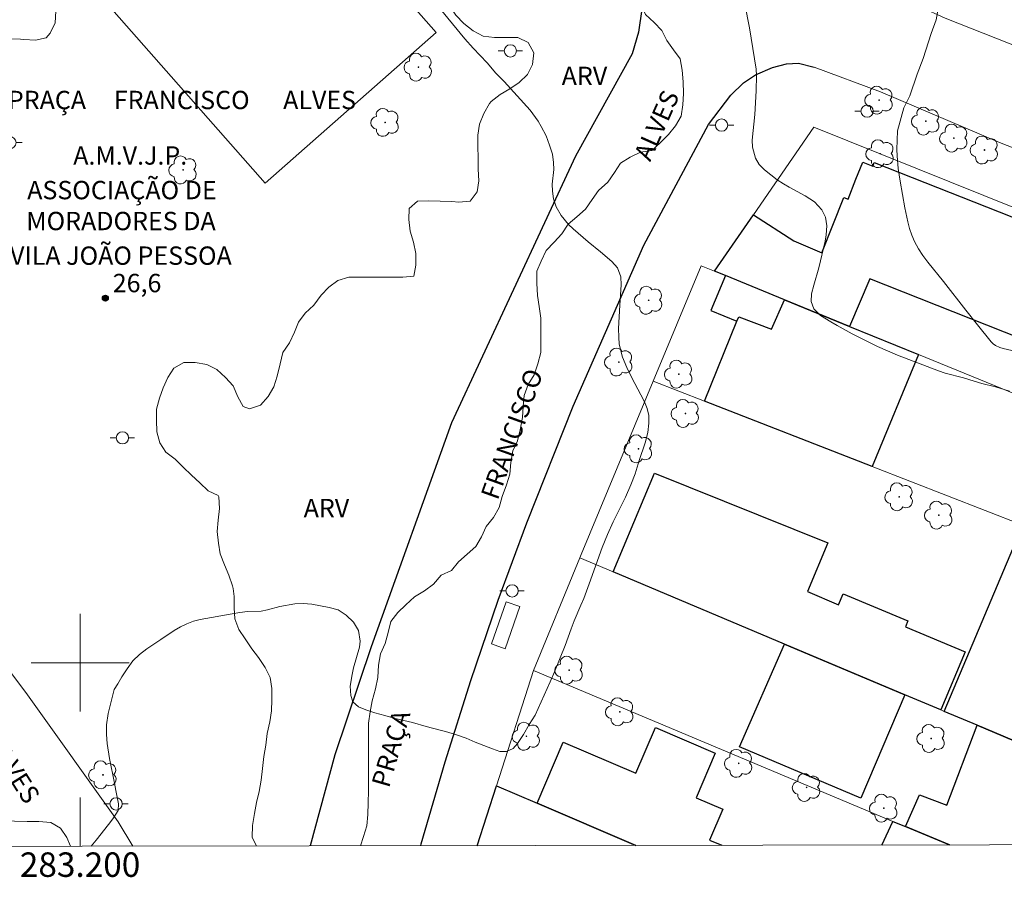
# Model space of a CAD drawing. Units: metres. Extents: x 283109 to 283625, y 1672680 to 1673245.
# Drawn here: x 283195 to 283276, y 1672682 to 1672753 of the extents above; entities that cross this region are included whole.
import ezdxf
from ezdxf.enums import TextEntityAlignment as Align

# ---------------------------------------------------------------- set-up
doc = ezdxf.new("R2010")
doc.units = ezdxf.units.M
doc.header["$MEASUREMENT"] = 0
for name, color, linetype, lineweight in [('Articulacao', 7, 'Continuous', 18), ('Campo_de_Fut_Quad_de_Esp', 7, 'Continuous', 15), ('Edificacoes', 7, 'Continuous', 30), ('Malha_Coordenadas', 7, 'Continuous', 15), ('Muro_Grade', 8, 'Continuous', 20), ('Parada_Onibus', 231, 'Continuous', 18), ('Pavimentacao_Asfaltica_Mfio', 10, 'Continuous', 30), ('Pavimentacao_Nao_Asfaltica_S_Mfio', 10, 'Continuous', 15), ('Poste', 7, 'Continuous', 9), ('Topon_de_Vias', 7, 'Continuous', 9), ('Topon_Edif_Notaveis', 7, 'Continuous', 9), ('Topon_Praca_Parque', 7, 'Continuous', 9)]:
    doc.layers.add(name, color=color, linetype=linetype, lineweight=lineweight)
for name, color, linetype, lineweight, true_color in [('Arvores_Isoladas', 7, 'Continuous', 18, 0x00ff33), ('Curvas_Intermediarias', 7, 'Continuous', 9, 0x783c14), ('Pto_Cotado', 7, 'Continuous', 9, 0x783c14), ('Topon_Pto_Cotado', 7, 'Continuous', 9, 0x783c14), ('Topon_Vegetacao', 7, 'Continuous', 9, 0x00ff33), ('Vegetacao', 7, 'Orla8', 9, 0x00ff33)]:
    doc.layers.add(name, color=color, linetype=linetype, lineweight=lineweight, true_color=true_color)
doc.styles.add('Arial', font='arial.ttf', dxfattribs={"height": 1.5})
doc.styles.get("Standard").update_dxf_attribs({"font": 'arial.ttf'})
doc.linetypes.add('Orla8', pattern='A,6,-0.5,["V",Standard,S=1,R=0,X=-0.5,Y=-1],-0.5,6,-0.5,["V",Standard,S=1,R=0,X=-0.5,Y=-1],-0.5', length=14)

# ---------------------------------------------------------------- blocks, each defined once
blk = doc.blocks.new('Poste')
at = {"layer": 'Poste'}
for points in [[(-0.5, 0), (-1, 0)], [(0.5, 0), (1, 0)]]:
    blk.add_lwpolyline(points, dxfattribs=at)
blk.add_lwpolyline([(0, 0.5, 1), (0, -0.5, 1)], format="xyb", close=True, dxfattribs=at)
blk = doc.blocks.new('Arvore')
at = {"layer": 'Arvores_Isoladas'}
blk.add_lwpolyline([(-0.718, 0.493, 0.872324), (-0.722, -0.551, 0.862983), (0.284, -0.827, 0.900105), (0.89, 0.029, 0.863155), (0.262, 0.861, 0.882486)], format="xyb", close=True, dxfattribs=at)
blk.add_circle((0, 0), 0.0286, dxfattribs=at)
blk = doc.blocks.new('Cotas')
at = {"layer": 'Pto_Cotado'}
blk.add_hatch(color=256, dxfattribs=at).paths.add_polyline_path([(0, 0.24, 1), (0, -0.24, 1)])
at = {"layer": 'Pto_Cotado', "lineweight": -3}
blk.add_lwpolyline([(0, -0.24, -1), (0, 0.24, -1)], format="xyb", close=True, dxfattribs=at)

msp = doc.modelspace()

# ---------------------------------------------------------------- linework, layer by layer
at = {"layer": 'Articulacao', "flags": 128}
msp.add_lwpolyline([(283125.139, 1673239.151), (283607.278, 1673239.878), (283608.102, 1672685.612), (283125.987, 1672684.885), (283125.139, 1673239.151)], close=True, dxfattribs=at)
at = {"layer": 'Campo_de_Fut_Quad_de_Esp', "flags": 128}
msp.add_lwpolyline([(283215.13, 1672739.185), (283229.107, 1672751.502), (283207.227, 1672776.33), (283193.25, 1672764.012), (283215.13, 1672739.185)], close=True, dxfattribs=at)
at = {"layer": 'Curvas_Intermediarias', "flags": 128}
for points, elevation in [([(283229.446, 1672753.44), (283231.456, 1672750.979), (283232.14, 1672750.217), (283233.272, 1672749.042), (283233.993, 1672748.19), (283234.665, 1672747.492), (283236.785, 1672745.161), (283237.445, 1672744.27), (283237.7, 1672743.837), (283238.087, 1672743.049), (283238.38, 1672742.306), (283238.605, 1672741.556), (283238.705, 1672740.871), (283238.725, 1672740.309), (283238.597, 1672739.114), (283238.604, 1672738.551), (283238.698, 1672737.925), (283238.916, 1672737.246), (283239.334, 1672736.555), (283239.931, 1672735.806), (283240.291, 1672735.457), (283241.528, 1672734.405), (283242.542, 1672733.585), (283243.474, 1672732.784), (283243.916, 1672732.274), (283244.196, 1672731.544), (283244.222, 1672730.872), (283244.114, 1672729.231), (283244.012, 1672727.311), (283244.032, 1672726.62), (283244.076, 1672726.045), (283244.345, 1672724.966), (283244.694, 1672724.126), (283245.087, 1672723.28), (283245.84, 1672721.904), (283246.127, 1672721.309), (283246.351, 1672720.767), (283246.483, 1672720.218), (283246.496, 1672719.584), (283246.404, 1672718.828), (283246.189, 1672717.981), (283245.701, 1672716.514), (283245.374, 1672715.435), (283245.028, 1672714.53), (283244.595, 1672713.521), (283243.581, 1672711.504), (283243.117, 1672710.489), (283242.685, 1672709.429), (283241.623, 1672706.443), (283241.166, 1672705.253), (283240.943, 1672704.697), (283240.393, 1672703.424), (283240.134, 1672702.765), (283239.64, 1672701.394), (283238.787, 1672699.261), (283238.428, 1672698.434), (283237.198, 1672695.712), (283236.715, 1672694.949), (283236.233, 1672694.135), (283235.75, 1672693.398), (283235.397, 1672692.99), (283234.857, 1672692.751), (283234.311, 1672692.75), (283233.721, 1672692.95), (283232.299, 1672693.498), (283231.553, 1672693.834), (283230.852, 1672694.072), (283230.051, 1672694.324), (283228.281, 1672694.781), (283227.169, 1672695.11), (283225.76, 1672695.451), (283224.909, 1672695.677), (283224.101, 1672695.909), (283223.344, 1672696.154), (283222.748, 1672696.399), (283222.294, 1672696.793), (283222.144, 1672697.323), (283222.086, 1672698.079), (283222.234, 1672699.035), (283222.357, 1672699.578), (283222.844, 1672701.265), (283222.899, 1672701.763), (283222.761, 1672702.629), (283222.338, 1672703.3), (283221.741, 1672703.895), (283221.094, 1672704.308), (283220.368, 1672704.507), (283218.94, 1672704.778), (283218.226, 1672704.848), (283217.543, 1672704.822), (283216.34, 1672704.588), (283215.316, 1672704.31), (283214.801, 1672704.225), (283213.684, 1672704.173), (283213.07, 1672704.101), (283212.43, 1672704.004), (283209.824, 1672703.537), (283209.26, 1672703.387), (283208.72, 1672703.187), (283208.206, 1672702.934), (283207.697, 1672702.624), (283206.6, 1672701.906), (283205.447, 1672701.129), (283204.858, 1672700.683), (283204.325, 1672700.153), (283203.836, 1672699.512), (283203.421, 1672698.859), (283203.087, 1672698.265), (283202.79, 1672697.799), (283202.285, 1672695.86), (283202.168, 1672694.936), (283202.151, 1672694.128), (283202.227, 1672693.391), (283202.397, 1672692.17), (283202.823, 1672690.167), (283202.923, 1672689.56), (283203.142, 1672688.468), (283203.112, 1672687.919), (283202.667, 1672687.246), (283202.32, 1672686.781), (283201.323, 1672685.507), (283200.9, 1672684.998)], 27), ([(283275.977, 1672722.2), (283274.836, 1672722.551), (283273.708, 1672722.81), (283273.07, 1672722.999), (283272.221, 1672723.277), (283270.714, 1672723.673), (283270.163, 1672723.848), (283266.815, 1672725.145), (283265.171, 1672725.851), (283264.464, 1672726.188), (283263.112, 1672726.888), (283261.878, 1672727.555), (283261.37, 1672727.853), (283260.52, 1672728.377), (283259.967, 1672728.915), (283259.749, 1672729.516), (283259.772, 1672730.15), (283259.963, 1672730.867), (283260.387, 1672732.269), (283260.897, 1672734.447), (283260.976, 1672734.958), (283261.049, 1672735.695), (283260.942, 1672736.413), (283260.619, 1672737.008), (283260.022, 1672737.655), (283259.259, 1672738.166), (283257.963, 1672738.859), (283257.485, 1672739.138), (283256.977, 1672739.475), (283256.456, 1672739.863), (283255.934, 1672740.277), (283255.512, 1672740.718), (283255.207, 1672741.241), (283254.958, 1672742.147), (283254.944, 1672742.703), (283255.144, 1672744.804), (283255.263, 1672746.743), (283255.286, 1672747.997), (283255.266, 1672748.521), (283254.713, 1672751.883), (283254.337, 1672753.823)], 28), ([(283270.131, 1672753.455), (283269.971, 1672752.554), (283269.568, 1672751.415), (283269.141, 1672750.07), (283268.9, 1672749.381), (283268.423, 1672748.1), (283267.811, 1672746.318), (283267.581, 1672745.835), (283267.327, 1672745.352), (283266.826, 1672743.465), (283266.777, 1672742.708), (283266.763, 1672741.951), (283266.78, 1672741.433), (283266.872, 1672740.395), (283267.022, 1672739.361), (283267.417, 1672737.188), (283267.654, 1672736.042), (283267.805, 1672735.483), (283267.989, 1672734.939), (283268.215, 1672734.417), (283268.532, 1672733.837), (283268.894, 1672733.279), (283269.291, 1672732.736), (283270.569, 1672731.154), (283272.39, 1672728.803), (283273.342, 1672727.602), (283274.469, 1672726.231), (283274.643, 1672726.058), (283274.836, 1672725.916), (283275.188, 1672725.769), (283275.443, 1672725.689), (283276.765, 1672725.384)], 29)]:
    msp.add_lwpolyline(points, dxfattribs=dict(at, elevation=elevation))
at = {"layer": 'Edificacoes', "flags": 128}
for points in [[(283257.587, 1672729.662), (283252.753, 1672731.637), (283251.864, 1672732.003), (283255.036, 1672736.604), (283258.354, 1672734.485), (283260.638, 1672733.503), (283262.433, 1672738.031), (283262.776, 1672737.895), (283263.418, 1672739.516), (283263.971, 1672740.915), (283264.794, 1672740.589), (283264.91, 1672740.883), (283278.231, 1672735.612), (283277.4, 1672733.511), (283279.352, 1672732.738), (283276.878, 1672726.485), (283264.559, 1672731.362), (283262.899, 1672727.491)], [(283252.753, 1672731.637), (283251.554, 1672728.776), (283253.686, 1672727.904), (283253.837, 1672728.276), (283256.529, 1672727.262), (283257.587, 1672729.662)], [(283257.587, 1672729.662), (283262.899, 1672727.491), (283268.531, 1672725.19), (283264.75, 1672716.036), (283251.044, 1672721.388), (283253.686, 1672727.904), (283253.837, 1672728.276), (283256.529, 1672727.262)], [(283257.587, 1672701.521), (283243.561, 1672707.433), (283246.948, 1672715.488), (283261.126, 1672709.798), (283259.449, 1672705.807), (283261.995, 1672704.737), (283262.374, 1672705.639), (283267.661, 1672703.418), (283267.459, 1672702.935), (283272.345, 1672700.882), (283270.352, 1672696.139), (283267.421, 1672697.379)], [(283287.157, 1672707.388), (283285.168, 1672697.549), (283285.069, 1672697.074), (283282.927, 1672690.836), (283273.323, 1672694.888), (283270.632, 1672696.018), (283277.054, 1672711.234), (283281.306, 1672709.584)], [(283257.587, 1672701.521), (283267.421, 1672697.379), (283263.825, 1672688.942), (283253.895, 1672693.13)]]:
    msp.add_lwpolyline(points, close=True, dxfattribs=at)
for points in [[(283245.431, 1672685.065), (283237.349, 1672688.525), (283239.48, 1672693.518), (283245.437, 1672690.969), (283247.03, 1672694.693), (283251.914, 1672692.603), (283250.353, 1672688.954), (283252.534, 1672688.021), (283251.459, 1672685.507), (283252.468, 1672685.075)], [(283271.055, 1672685.103), (283267.481, 1672686.605), (283268.621, 1672689.201), (283270.836, 1672688.348), (283273.323, 1672694.888)], [(283273.323, 1672694.888), (283282.927, 1672690.836), (283282.377, 1672689.246), (283281.013, 1672685.118)], [(283232.467, 1672685.045), (283234.037, 1672689.946), (283237.349, 1672688.525), (283245.431, 1672685.065)], [(283265.528, 1672685.095), (283266.43, 1672687.035), (283267.481, 1672686.605), (283271.055, 1672685.103)]]:
    msp.add_lwpolyline(points, dxfattribs=at)
at = {"layer": 'Malha_Coordenadas', "flags": 128}
for points in [[(283200, 1672704), (283200, 1672696)], [(283204, 1672700), (283196, 1672700)], [(283200, 1672684.996), (283200, 1672688.996)]]:
    msp.add_lwpolyline(points, dxfattribs=at)
at = {"layer": 'Muro_Grade', "flags": 128}
for points in [[(283293.321, 1672730.362), (283259.969, 1672743.764), (283255.036, 1672736.604), (283251.864, 1672732.003)], [(283246.849, 1672723.019), (283250.769, 1672732.448), (283251.864, 1672732.003)], [(283289.62, 1672716.577), (283284.797, 1672718.547), (283283.937, 1672718.898), (283268.531, 1672725.19), (283262.899, 1672727.491), (283257.587, 1672729.662), (283252.753, 1672731.637), (283251.864, 1672732.003)], [(283240.847, 1672708.581), (283240.954, 1672708.839), (283246.849, 1672723.019)], [(283246.849, 1672723.019), (283251.044, 1672721.388), (283264.75, 1672716.036), (283277.054, 1672711.234), (283281.306, 1672709.584), (283287.157, 1672707.388)], [(283234.037, 1672689.946), (283237.066, 1672699.355), (283240.847, 1672708.581)], [(283240.847, 1672708.581), (283243.561, 1672707.433), (283257.587, 1672701.521), (283267.421, 1672697.379), (283270.352, 1672696.139), (283270.632, 1672696.018), (283273.323, 1672694.888), (283282.927, 1672690.836)], [(283271.055, 1672685.103), (283267.481, 1672686.605), (283266.43, 1672687.035), (283237.066, 1672699.355)], [(283234.037, 1672689.946), (283232.467, 1672685.045)], [(283245.431, 1672685.065), (283237.349, 1672688.525), (283234.037, 1672689.946)]]:
    msp.add_lwpolyline(points, dxfattribs=at)
at = {"layer": 'Parada_Onibus', "flags": 128}
msp.add_lwpolyline([(283234.746, 1672701.146), (283235.943, 1672704.582), (283234.832, 1672704.969), (283233.635, 1672701.533)], close=True, dxfattribs=at)
at = {"layer": 'Pavimentacao_Asfaltica_Mfio', "flags": 128}
for points in [[(283237.518, 1672765.92), (283239.303, 1672764.139), (283245.161, 1672757.946), (283245.841, 1672756.478), (283245.921, 1672753.42), (283245.647, 1672751.534), (283245.135, 1672749.762), (283240.482, 1672741.411), (283230.348, 1672719.605), (283223.79, 1672701.299), (283220.837, 1672692.479), (283218.794, 1672685.025)], [(283227.841, 1672685.038), (283227.883, 1672685.186), (283229.833, 1672691.887), (283231.927, 1672698.553), (283234.173, 1672705.118), (283236.512, 1672711.444), (283240.304, 1672720.966), (283246.09, 1672734.132), (283251.378, 1672743.987), (283253.191, 1672746.387), (283254.232, 1672747.4), (283255.208, 1672748.043), (283256.588, 1672748.651), (283257.745, 1672748.955), (283258.735, 1672748.992), (283260.015, 1672748.667)]]:
    msp.add_lwpolyline(points, dxfattribs=at)
at = {"layer": 'Pavimentacao_Nao_Asfaltica_S_Mfio', "flags": 128}
for points in [[(283368.086, 1672806.955), (283362.79, 1672778.192), (283356.411, 1672744.375), (283354.2, 1672733.985), (283353.677, 1672732.816), (283353.055, 1672731.846), (283352.163, 1672731.231), (283351.24, 1672730.823), (283350.156, 1672730.584), (283349.118, 1672730.545), (283344.68, 1672731.074), (283328.591, 1672733.929), (283313.455, 1672737.377), (283303.026, 1672740.28), (283292.166, 1672744.314), (283278.991, 1672749.408), (283270.722, 1672752.673), (283264.585, 1672755.493), (283262.351, 1672756.698)], [(283260.015, 1672748.667), (283265.415, 1672746.645), (283275.147, 1672742.52), (283285.667, 1672738.396), (283295.716, 1672734.562), (283308.563, 1672730.785), (283328.408, 1672725.819), (283338.862, 1672723.95), (283347.544, 1672722.609), (283348.803, 1672721.576), (283348.812, 1672721.559)], [(283204.307, 1672685.003), (283203.101, 1672687.006), (283195.709, 1672697.369), (283188.26, 1672707.292)]]:
    msp.add_lwpolyline(points, dxfattribs=at)
at = {"layer": 'Vegetacao', "flags": 128}
msp.add_lwpolyline([(283183.52, 1672769.357), (283183.435, 1672769.695), (283182.727, 1672770.256), (283182.089, 1672770.941), (283182.043, 1672771.056), (283181.819, 1672772.002), (283181.58, 1672772.901), (283181.234, 1672773.786), (283181.026, 1672774.732), (283180.58, 1672775.516), (283179.711, 1672775.846), (283179.057, 1672776.569), (283178.287, 1672777.176), (283177.587, 1672777.814), (283176.81, 1672778.429), (283176.01, 1672778.967), (283175.38, 1672779.659), (283174.664, 1672780.312), (283174.379, 1672781.235), (283174.264, 1672782.143), (283174.356, 1672783.058), (283174.594, 1672783.95), (283175.155, 1672784.735), (283175.893, 1672785.312), (283176.823, 1672785.635), (283177.777, 1672785.712), (283178.715, 1672785.682), (283179.177, 1672785.636), (283180.107, 1672785.436), (283181.022, 1672785.09), (283181.922, 1672784.745), (283182.868, 1672784.568), (283183.353, 1672784.584), (283184.306, 1672784.922), (283185.044, 1672785.63), (283185.667, 1672786.446), (283186.213, 1672787.222), (283186.789, 1672787.915), (283187.419, 1672788.561), (283188.204, 1672789.046), (283189.05, 1672789.446), (283189.88, 1672789.831), (283190.78, 1672790.185), (283191.695, 1672790.477), (283192.656, 1672790.724), (283193.579, 1672790.893), (283194.486, 1672790.948), (283195.447, 1672790.956), (283196.386, 1672790.956), (283197.331, 1672790.872), (283197.947, 1672790.149), (283198.332, 1672789.242), (283198.617, 1672788.334), (283198.755, 1672787.435), (283198.917, 1672786.435), (283199.025, 1672785.489), (283199.179, 1672784.574), (283199.372, 1672783.682), (283199.557, 1672782.782), (283199.78, 1672781.767), (283200.104, 1672780.921), (283200.673, 1672780.129), (283201.296, 1672779.376), (283201.689, 1672778.43), (283202.181, 1672777.577), (283202.935, 1672776.954), (283203.789, 1672776.593), (283204.497, 1672775.855), (283205.027, 1672775.063), (283205.374, 1672774.163), (283205.374, 1672773.248), (283205.236, 1672772.302), (283204.883, 1672771.433), (283204.26, 1672770.641), (283203.453, 1672770.141), (283202.899, 1672769.333), (283202.507, 1672768.51), (283201.915, 1672767.795), (283201.193, 1672767.202), (283200.639, 1672766.433), (283199.917, 1672765.818), (283199.179, 1672765.256), (283198.387, 1672764.71), (283197.833, 1672763.879), (283197.249, 1672763.094), (283196.48, 1672762.509), (283195.665, 1672762.048), (283195.281, 1672761.655), (283194.812, 1672760.84), (283194.605, 1672759.84), (283194.544, 1672758.902), (283194.598, 1672757.948), (283194.706, 1672756.956), (283194.814, 1672756.526), (283195.483, 1672755.849), (283196.314, 1672755.38), (283196.929, 1672754.658), (283197.668, 1672754.089), (283198.014, 1672753.251), (283197.968, 1672752.29), (283197.546, 1672751.443), (283197.238, 1672751.074), (283196.346, 1672750.882), (283195.415, 1672750.943), (283195.139, 1672750.973), (283194.193, 1672750.981), (283193.37, 1672750.511), (283192.655, 1672749.896), (283191.863, 1672749.365), (283191.271, 1672748.58), (283191.018, 1672747.681), (283190.964, 1672746.758), (283190.965, 1672745.827), (283190.95, 1672744.82), (283190.665, 1672743.92), (283190.035, 1672743.258), (283189.22, 1672742.72), (283188.259, 1672742.566), (283187.259, 1672742.488), (283186.321, 1672742.496), (283185.398, 1672742.603), (283184.529, 1672742.864), (283183.652, 1672743.318), (283182.814, 1672743.832), (283182.014, 1672744.324), (283181.267, 1672744.824), (283180.544, 1672745.508), (283179.906, 1672746.238), (283179.29, 1672746.977), (283178.844, 1672747.784), (283178.828, 1672748.745), (283178.897, 1672749.23), (283179.197, 1672750.176), (283179.604, 1672751.076), (283180.081, 1672751.991), (283180.526, 1672752.868), (283181.118, 1672753.599), (283181.71, 1672754.299), (283182.433, 1672754.983), (283183.125, 1672755.699), (283183.747, 1672756.383), (283184.355, 1672757.06), (283184.962, 1672757.768), (283185.523, 1672758.468), (283186.03, 1672759.245), (283186.261, 1672760.122), (283186.43, 1672760.999), (283186.66, 1672761.845), (283186.721, 1672762.76), (283186.636, 1672763.698), (283186.251, 1672764.528), (283185.744, 1672765.305), (283185.205, 1672766.081), (283184.728, 1672766.858), (283184.266, 1672767.627), (283183.766, 1672768.38), (283183.72, 1672768.503), (283183.543, 1672769.388), (283183.512, 1672769.403)], close=True, dxfattribs=at)
for points in [[(283212.457, 1672706.282), (283212.149, 1672707.159), (283211.795, 1672708.005), (283211.449, 1672708.889), (283211.31, 1672709.781), (283211.21, 1672710.727), (283211.286, 1672711.642), (283211.386, 1672712.596), (283211.332, 1672713.549), (283211.278, 1672713.665), (283210.463, 1672714.049), (283209.778, 1672714.695), (283209.109, 1672715.325), (283208.424, 1672715.978), (283207.77, 1672716.632), (283207.009, 1672717.201), (283206.531, 1672717.977), (283206.27, 1672718.877), (283206.246, 1672719.815), (283206.254, 1672720.73), (283206.484, 1672721.615), (283206.784, 1672722.468), (283207.168, 1672723.314), (283207.667, 1672724.068), (283208.482, 1672724.545), (283209.405, 1672724.538), (283210.359, 1672724.369), (283211.182, 1672723.954), (283211.897, 1672723.316), (283212.521, 1672722.617), (283212.882, 1672721.725), (283213.344, 1672720.948), (283213.859, 1672720.741), (283214.751, 1672721.056), (283215.374, 1672721.749), (283215.827, 1672722.556), (283216.119, 1672723.418), (283216.342, 1672724.433), (283216.572, 1672725.348), (283217.126, 1672726.156), (283217.525, 1672727.002), (283217.863, 1672727.84), (283218.402, 1672728.563), (283219.101, 1672729.217), (283219.693, 1672730.033), (283220.339, 1672730.687), (283221.069, 1672731.225), (283221.961, 1672731.51), (283222.907, 1672731.51), (283223.853, 1672731.511), (283224.76, 1672731.511), (283225.699, 1672731.511), (283226.375, 1672731.512), (283227.277, 1672731.6), (283227.44, 1672732.498), (283227.44, 1672733.451), (283227.262, 1672734.382), (283226.993, 1672735.274), (283226.877, 1672736.212), (283226.892, 1672737.119), (283227.592, 1672737.735), (283228.499, 1672737.743), (283229.445, 1672737.735), (283230.391, 1672737.69), (283230.96, 1672737.644), (283231.883, 1672737.713), (283232.452, 1672738.475), (283232.582, 1672739.39), (283232.543, 1672740.336), (283232.543, 1672741.259), (283232.504, 1672742.197), (283232.519, 1672743.104), (283232.658, 1672744.004), (283233.011, 1672744.896), (283233.457, 1672745.696), (283233.61, 1672745.873), (283234.325, 1672746.427), (283235.117, 1672746.904), (283235.886, 1672747.42), (283236.57, 1672748.081), (283236.985, 1672748.897), (283237.077, 1672749.85), (283236.639, 1672750.696), (283235.785, 1672751.096), (283234.831, 1672751.111), (283233.878, 1672751.111), (283232.955, 1672751.21), (283232.14, 1672751.656), (283231.37, 1672752.24), (283230.724, 1672752.924), (283230.201, 1672753.678), (283230.031, 1672754.57), (283230.031, 1672755.508), (283229.708, 1672756.369), (283228.862, 1672756.846), (283228.008, 1672757.276), (283227.192, 1672757.691), (283226.3, 1672758.037), (283225.4, 1672758.152), (283224.462, 1672758.19), (283223.593, 1672758.466), (283222.832, 1672758.981), (283222.062, 1672759.604), (283221.339, 1672760.142), (283220.532, 1672760.603), (283219.716, 1672760.995), (283218.878, 1672761.418), (283218.055, 1672761.871), (283217.247, 1672762.309), (283216.393, 1672762.824), (283215.624, 1672763.447), (283214.939, 1672764.139), (283214.239, 1672764.746), (283213.632, 1672765.469), (283212.947, 1672766.099), (283212.516, 1672766.907), (283211.862, 1672767.583), (283211.485, 1672768.467), (283210.977, 1672769.29), (283210.323, 1672769.928), (283209.585, 1672770.497), (283208.969, 1672771.196), (283208.485, 1672771.996), (283208.015, 1672772.78), (283207.646, 1672773.665), (283207.507, 1672774.587), (283207.437, 1672775.564), (283207.437, 1672776.479), (283207.437, 1672777.433), (283207.429, 1672778.356), (283207.405, 1672779.271), (283207.428, 1672780.209), (283207.774, 1672781.078), (283208.466, 1672781.763), (283209.196, 1672782.294), (283210.134, 1672782.663), (283211.065, 1672782.84), (283212.064, 1672782.871), (283213.018, 1672782.864), (283213.987, 1672782.634), (283214.856, 1672782.273), (283215.671, 1672781.742), (283216.318, 1672781.027), (283216.833, 1672780.151), (283217.18, 1672779.282), (283217.549, 1672778.428), (283218.103, 1672777.66), (283218.68, 1672776.86), (283219.357, 1672776.06), (283219.804, 1672775.207), (283220.296, 1672774.438), (283220.942, 1672773.708), (283221.619, 1672773.077), (283222.319, 1672772.378), (283223.119, 1672771.94), (283224.05, 1672771.702), (283224.988, 1672771.594), (283225.757, 1672771.772), (283226.649, 1672772.133), (283227.449, 1672772.61), (283228.087, 1672773.295), (283228.517, 1672774.133), (283228.863, 1672774.972), (283229.27, 1672775.864), (283229.854, 1672776.672), (283230.346, 1672777.487), (283230.738, 1672778.387), (283231.138, 1672779.233), (283231.714, 1672779.941), (283232.445, 1672780.479), (283232.937, 1672780.649), (283233.89, 1672780.695), (283234.79, 1672780.58), (283235.636, 1672780.181), (283236.375, 1672779.512), (283236.952, 1672778.781), (283237.467, 1672777.897), (283237.806, 1672777.013), (283238.152, 1672776.167), (283238.568, 1672775.244), (283239.114, 1672774.514), (283239.699, 1672773.784), (283240.091, 1672772.93), (283240.469, 1672772.061), (283240.784, 1672771.131), (283240.838, 1672770.2), (283240.646, 1672769.231), (283240.393, 1672768.347), (283239.709, 1672767.678), (283238.855, 1672767.247), (283238.602, 1672767.223), (283237.663, 1672767.408), (283236.794, 1672767.792), (283235.902, 1672768.176), (283234.933, 1672768.337), (283234.002, 1672768.337), (283233.056, 1672768.313), (283232.111, 1672768.182), (283231.288, 1672767.698), (283231.042, 1672767.29), (283230.619, 1672766.436), (283230.073, 1672765.69), (283229.974, 1672764.783), (283230.166, 1672763.875), (283230.59, 1672763.037), (283231.528, 1672762.791), (283232.443, 1672762.799), (283233.458, 1672762.83), (283234.504, 1672762.838), (283235.496, 1672762.831), (283236.511, 1672762.824), (283237.565, 1672762.824), (283238.472, 1672762.763), (283239.495, 1672762.571), (283240.472, 1672762.318), (283241.172, 1672761.749), (283241.864, 1672761.142), (283242.657, 1672760.627), (283243.357, 1672759.95), (283243.849, 1672759.089), (283244.334, 1672758.328), (283244.642, 1672757.444), (283244.811, 1672756.521), (283245.019, 1672755.636), (283245.381, 1672754.76), (283245.789, 1672753.876), (283246.212, 1672752.968), (283246.92, 1672752.338), (283247.551, 1672751.677), (283247.959, 1672750.862), (283248.497, 1672750.101), (283249.059, 1672749.355), (283249.213, 1672748.424), (283249.29, 1672747.463), (283249.314, 1672746.525), (283249.26, 1672745.594), (283249.138, 1672744.664), (283248.669, 1672743.879), (283248.1, 1672743.172), (283247.408, 1672742.495), (283246.739, 1672741.864), (283245.801, 1672741.74), (283244.963, 1672741.317), (283244.186, 1672740.84), (283243.671, 1672740.063), (283243.149, 1672739.286), (283242.38, 1672738.607), (283241.854, 1672737.853), (283241.313, 1672737.077), (283240.606, 1672736.453), (283239.891, 1672735.853), (283239.384, 1672735.061), (283238.746, 1672734.384), (283238.108, 1672733.699), (283237.7, 1672732.823), (283237.339, 1672731.992), (283237.332, 1672731.031), (283237.386, 1672730.008), (283237.532, 1672729.116), (283237.663, 1672728.17), (283237.664, 1672727.224), (283237.664, 1672726.27), (283237.649, 1672725.355), (283237.419, 1672724.44), (283237.119, 1672723.54), (283236.627, 1672722.74), (283236.305, 1672721.84), (283236.22, 1672720.933), (283236.167, 1672720.033), (283235.983, 1672719.041), (283235.76, 1672718.126), (283235.36, 1672717.318), (283235.222, 1672716.357), (283235.123, 1672715.411), (283234.846, 1672714.549), (283234.5, 1672713.596), (283234.255, 1672712.696), (283233.793, 1672711.865), (283233.201, 1672711.142), (283232.825, 1672710.296), (283232.348, 1672709.488), (283231.641, 1672708.88), (283230.934, 1672708.25), (283230.35, 1672707.542), (283229.527, 1672707.142), (283228.881, 1672706.419), (283228.143, 1672705.872), (283227.344, 1672705.372), (283226.636, 1672704.718), (283225.983, 1672704.095), (283225.414, 1672703.364), (283225.191, 1672702.457), (283224.93, 1672701.557), (283224.569, 1672700.719), (283224.392, 1672699.788), (283224.331, 1672698.796), (283224.155, 1672697.858), (283223.871, 1672696.888), (283223.709, 1672695.989), (283223.579, 1672695.058), (283223.579, 1672694.097), (283223.58, 1672693.182), (283223.58, 1672692.274), (283223.58, 1672691.359), (283223.581, 1672690.452), (283223.581, 1672689.529), (283223.558, 1672688.544), (283223.512, 1672687.591), (283223.444, 1672686.676), (283223.167, 1672685.799), (283222.92, 1672685.031)], [(283214.425, 1672685.018), (283214.069, 1672685.749), (283214.084, 1672686.688), (283214.261, 1672687.68), (283214.422, 1672688.572), (283214.645, 1672689.487), (283214.806, 1672690.402), (283214.898, 1672691.356), (283215.021, 1672692.325), (283215.174, 1672693.248), (283215.304, 1672694.225), (283215.512, 1672695.155), (283215.642, 1672696.078), (283215.68, 1672696.978), (283215.672, 1672697.885), (283215.549, 1672698.793), (283215.133, 1672699.615), (283214.595, 1672700.423), (283214.033, 1672701.145), (283213.494, 1672701.945), (283212.971, 1672702.714), (283212.663, 1672703.583), (283212.602, 1672704.498), (283212.601, 1672705.398), (283212.516, 1672706.059), (283212.457, 1672706.282)], [(283182.448, 1672684.97), (283182.488, 1672685.213), (283182.649, 1672686.144), (283183.087, 1672687.044), (283183.794, 1672687.713), (283184.547, 1672688.367), (283184.978, 1672689.19), (283185.562, 1672689.982), (283186.423, 1672690.421), (283187.323, 1672690.621), (283188.238, 1672690.66), (283189.138, 1672690.568), (283190.038, 1672690.115), (283190.83, 1672689.608), (283191.615, 1672689.031), (283192.169, 1672688.224), (283192.83, 1672687.524), (283193.715, 1672687.125), (283194.653, 1672687.04), (283195.684, 1672687.033), (283196.622, 1672687.033), (283197.606, 1672686.941), (283198.398, 1672686.465), (283198.922, 1672685.719), (283199.224, 1672684.995)]]:
    msp.add_lwpolyline(points, dxfattribs=at)

# ---------------------------------------------------------------- block references
at = {"layer": 'Arvores_Isoladas'}
for p in [(283227.653, 1672748.67), (283265.318, 1672745.985), (283224.94, 1672744.162), (283269.13, 1672744.26), (283271.429, 1672742.877), (283265.405, 1672741.601), (283273.921, 1672741.905), (283208.422, 1672740.273), (283246.475, 1672729.621), (283244.039, 1672724.575), (283248.938, 1672723.579), (283249.477, 1672720.373), (283245.649, 1672717.483), (283266.962, 1672713.559), (283270.193, 1672712.06), (283239.98, 1672699.393), (283244.124, 1672695.986), (283236.481, 1672693.984), (283269.569, 1672693.804), (283253.836, 1672691.776), (283201.874, 1672690.833), (283259.389, 1672689.809), (283265.695, 1672688.112)]:
    msp.add_blockref('Arvore', p, dxfattribs=at)
at = {"layer": 'Poste'}
for p in [(283235.171, 1672750.001), (283264.327, 1672745.075), (283252.439, 1672743.941), (283194.269, 1672742.504), (283203.459, 1672718.383), (283235.311, 1672705.867), (283202.94, 1672688.459)]:
    msp.add_blockref('Poste', p, dxfattribs=at)
at = {"layer": 'Pto_Cotado'}
msp.add_blockref('Cotas', (283202.067, 1672729.791, 26.55), dxfattribs=at)

# ---------------------------------------------------------------- texts
at = {"layer": 'Malha_Coordenadas', "style": 'Arial'}
msp.add_text('283.200', height=2, dxfattribs=at).set_placement((283200, 1672684.496), align=Align.TOP_CENTER)
at = {"layer": 'Topon_de_Vias', "style": 'Arial'}
for s, rotation, p in [('ALVES', 66.02741, (283246.601, 1672740.898)), ('FRANCISCO', 70.30377, (283234.128, 1672713.217)), ('PRAÇA', 73.85514, (283225.244, 1672689.7)), ('ALVES', 302.33427, (283192.346, 1672693.363))]:
    msp.add_text(s, height=1.5, rotation=rotation, dxfattribs=at).set_placement(p)
at = {"layer": 'Topon_Edif_Notaveis', "style": 'Arial'}
for s, p in [('A.M.V.J.P.', (283199.441, 1672740.707)), ('ASSOCIAÇÃO DE', (283195.679, 1672737.878)), ('MORADORES DA', (283195.602, 1672735.35)), ('VILA JOÃO PESSOA', (283194.275, 1672732.52))]:
    msp.add_text(s, height=1.5, dxfattribs=at).set_placement(p)
at = {"layer": 'Topon_Praca_Parque', "style": 'Arial'}
for s, p in [('PRAÇA', (283194.1, 1672745.242)), ('FRANCISCO', (283202.759, 1672745.242)), ('ALVES', (283216.6, 1672745.242))]:
    msp.add_text(s, height=1.5, dxfattribs=at).set_placement(p)
at = {"layer": 'Topon_Pto_Cotado', "style": 'Arial'}
msp.add_text('26,6', height=1.5, dxfattribs=at).set_placement((283202.672, 1672730.28, 26.55))
at = {"layer": 'Topon_Vegetacao', "style": 'Arial'}
for p in [(283239.368, 1672747.21), (283218.278, 1672711.888)]:
    msp.add_text('ARV', height=1.5, dxfattribs=at).set_placement(p)

doc.saveas('drawing.dxf')
